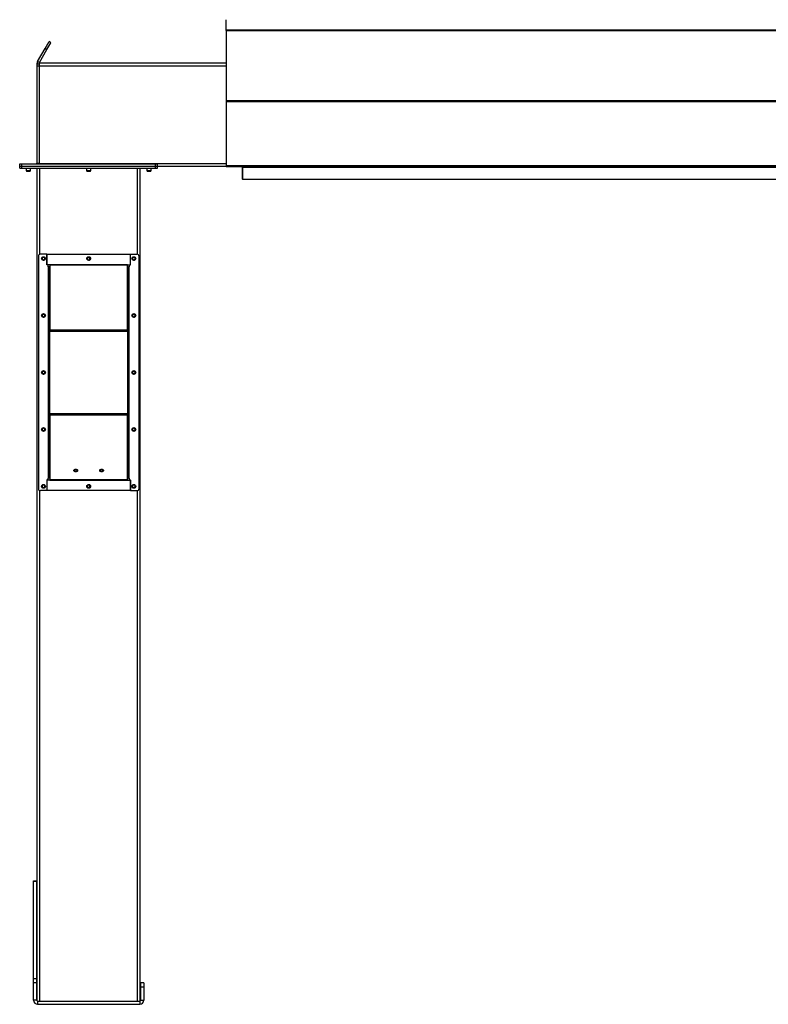
# Model space of a CAD drawing. Units: inches. Extents: x 3 to 813, y 3 to 526.
# Drawn here: x 486 to 573, y 197 to 311 of the extents above; entities that cross this region are included whole.
import ezdxf

# ---------------------------------------------------------------- set-up
doc = ezdxf.new("R2010")
doc.units = ezdxf.units.IN
doc.header["$LTSCALE"] = 24
doc.header["$MEASUREMENT"] = 0

msp = doc.modelspace()

# ---------------------------------------------------------------- linework, layer by layer
at = {"color": 7, "linetype": 'Continuous', "lineweight": 25}
for p, q in [((510.208924, 309.9619932), (510.208924, 311.1923735)), ((636.208924, 309.9619932), (510.208924, 309.9619932)), ((510.208924, 309.9341259), (510.208924, 309.9619932)), ((636.208924, 309.9341259), (510.208924, 309.9341259)), ((510.208924, 309.9341259), (510.208924, 309.9334714)), ((510.208924, 309.9334714), (636.208924, 309.9334714)), ((510.208924, 309.9334714), (510.208924, 301.8109793)), ((489.1544302, 307.8365065), (489.6174176, 308.6384243)), ((489.3709366, 307.7115065), (489.833924, 308.5134243)), ((489.833924, 308.5134243), (489.6174176, 308.6384243)), ((488.2926581, 306.3438735), (489.1544302, 307.8365065)), ((488.5091645, 306.2188735), (489.3709366, 307.7115065)), ((489.1544302, 307.8365065), (489.3709366, 307.7115065)), ((488.458924, 306.0313735), (488.208924, 306.0313735)), ((488.208924, 306.0313735), (488.208924, 305.7813735)), ((488.5091645, 306.2188735), (488.2926581, 306.3438735)), ((488.458924, 306.1563735), (488.458924, 305.8438735)), ((488.458924, 306.1563735), (510.208924, 306.1563735)), ((488.458924, 305.8438735), (488.458924, 294.4688735)), ((488.208924, 305.7813735), (488.208924, 294.4963735)), ((488.458924, 305.7813735), (488.208924, 305.7813735)), ((510.208924, 301.8109793), (636.208924, 301.8109793)), ((510.208924, 301.8109793), (510.208924, 301.688919)), ((510.208924, 301.688919), (636.208924, 301.688919)), ((510.208924, 301.688919), (510.208924, 294.2237651)), ((486.208924, 294.1563735), (486.208924, 294.4063735)), ((486.208924, 294.4063735), (486.458924, 294.4063735)), ((486.458924, 294.1563735), (486.458924, 294.4063735)), ((486.458924, 294.4063735), (501.988924, 294.4063735)), ((488.208924, 294.4963735), (488.458924, 294.4963735)), ((488.458924, 294.4688735), (488.458924, 294.4063735)), ((501.988924, 294.1563735), (501.988924, 294.4063735)), ((501.988924, 294.4063735), (502.238924, 294.4063735)), ((502.238924, 294.1563735), (502.238924, 294.4063735)), ((486.208924, 294.1563735), (486.458924, 294.1563735)), ((486.208924, 293.9063735), (486.208924, 294.1563735)), ((486.208924, 293.9063735), (486.458924, 293.9063735)), ((486.458924, 294.1563735), (501.988924, 294.1563735)), ((486.458924, 293.9063735), (486.458924, 294.1563735)), ((486.458924, 293.9063735), (501.988924, 293.9063735)), ((486.943924, 293.9063735), (486.943924, 293.6396547)), ((486.943924, 293.6396547), (487.0022052, 293.5813735)), ((486.943924, 293.6396547), (487.473924, 293.6396547)), ((487.0022052, 293.5813735), (487.4156427, 293.5813735)), ((487.4156427, 293.5813735), (487.473924, 293.6396547)), ((487.473924, 293.6396547), (487.473924, 293.9063735)), ((488.223924, 197.0542914), (488.223924, 293.9063735)), ((493.958924, 293.9063735), (493.958924, 293.6396547)), ((493.958924, 293.6396547), (494.0172052, 293.5813735)), ((493.958924, 293.6396547), (494.488924, 293.6396547)), ((494.0172052, 293.5813735), (494.4306427, 293.5813735)), ((494.4306427, 293.5813735), (494.488924, 293.6396547)), ((494.488924, 293.6396547), (494.488924, 293.9063735)), ((500.223924, 197.0542914), (500.223924, 293.9063735)), ((500.973924, 293.9063735), (500.973924, 293.6396547)), ((500.973924, 293.6396547), (501.0322052, 293.5813735)), ((500.973924, 293.6396547), (501.503924, 293.6396547)), ((501.0322052, 293.5813735), (501.4456427, 293.5813735)), ((501.4456427, 293.5813735), (501.503924, 293.6396547)), ((501.503924, 293.6396547), (501.503924, 293.9063735)), ((501.988924, 294.1563735), (502.238924, 294.1563735)), ((501.988924, 293.9063735), (501.988924, 294.1563735)), ((501.988924, 293.9063735), (502.238924, 293.9063735)), ((502.238924, 294.1563735), (510.208924, 294.1563735)), ((502.238924, 293.9063735), (502.238924, 294.1563735)), ((510.208924, 294.2237651), (636.208924, 294.2237651)), ((510.208924, 294.2237651), (510.208924, 294.1337651)), ((510.208924, 294.1337651), (510.2101972, 294.1337651)), ((510.2719427, 294.0977651), (636.1459053, 294.0977651)), ((512.073924, 294.0663735), (512.073924, 292.6563735)), ((512.083924, 294.0977651), (512.083924, 294.0437651)), ((512.083924, 294.0437651), (634.333924, 294.0437651)), ((512.083924, 294.0437651), (512.083924, 292.6337651)), ((512.083924, 292.6563735), (512.073924, 292.6563735)), ((512.083924, 292.6337651), (634.333924, 292.6337651)), ((488.373924, 283.657034), (488.373924, 256.657034)), ((489.373924, 283.907034), (488.623924, 283.907034)), ((489.373924, 283.907034), (489.373924, 282.657034)), ((489.373924, 282.6870715), (489.373924, 283.907034)), ((489.373924, 283.907034), (499.073924, 283.907034)), ((499.073924, 282.657034), (499.073924, 283.907034)), ((499.073924, 283.907034), (499.823924, 283.907034)), ((499.073924, 282.6870715), (499.073924, 283.907034)), ((500.073924, 256.657034), (500.073924, 283.657034)), ((489.723924, 282.6870715), (489.373924, 282.6870715)), ((489.498924, 282.657034), (489.373924, 282.657034)), ((489.498924, 282.4588735), (489.498924, 282.657034)), ((489.498924, 282.4588735), (489.498924, 257.8551946)), ((489.588924, 282.3688735), (489.723924, 282.3688735)), ((489.588924, 282.3688735), (489.588924, 274.9924756)), ((498.723924, 282.6870715), (489.723924, 282.6870715)), ((489.723924, 282.6870715), (489.723924, 282.6234319)), ((489.723924, 282.6234319), (489.723924, 275.087935)), ((498.723924, 282.6234319), (489.723924, 282.6234319)), ((498.723924, 282.6234319), (498.723924, 282.6870715)), ((498.723924, 282.6870715), (499.073924, 282.6870715)), ((498.723924, 275.087935), (498.723924, 282.6234319)), ((498.858924, 282.3688735), (498.723924, 282.3688735)), ((498.858924, 274.9924756), (498.858924, 282.3688735)), ((498.948924, 282.657034), (498.948924, 282.4588735)), ((498.948924, 282.657034), (499.073924, 282.657034)), ((498.948924, 257.8551946), (498.948924, 282.4588735)), ((489.723924, 274.9924756), (489.588924, 274.9924756)), ((489.588924, 274.9924756), (489.588924, 274.928836)), ((489.723924, 274.928836), (489.588924, 274.928836)), ((489.588924, 274.928836), (489.588924, 265.3852321)), ((489.723924, 274.928836), (489.723924, 275.087935)), ((498.723924, 275.087935), (489.723924, 275.087935)), ((498.723924, 274.928836), (489.723924, 274.928836)), ((489.723924, 265.3852321), (489.723924, 274.928836)), ((498.723924, 275.087935), (498.723924, 274.928836)), ((498.723924, 274.9924756), (498.858924, 274.9924756)), ((498.723924, 274.928836), (498.858924, 274.928836)), ((498.723924, 274.928836), (498.723924, 265.3852321)), ((498.858924, 274.928836), (498.858924, 274.9924756)), ((498.858924, 265.3852321), (498.858924, 274.928836)), ((489.723924, 265.3852321), (489.588924, 265.3852321)), ((489.588924, 265.3852321), (489.588924, 265.3215925)), ((489.723924, 265.3215925), (489.588924, 265.3215925)), ((489.588924, 265.3215925), (489.588924, 257.9451946)), ((489.723924, 265.226133), (489.723924, 265.3852321)), ((489.723924, 265.3852321), (498.723924, 265.3852321)), ((489.723924, 265.226133), (498.723924, 265.226133)), ((489.723924, 265.226133), (489.723924, 257.6906361)), ((498.723924, 265.3852321), (498.858924, 265.3852321)), ((498.723924, 265.3852321), (498.723924, 265.226133)), ((498.723924, 265.3215925), (498.858924, 265.3215925)), ((498.723924, 257.6906361), (498.723924, 265.226133)), ((498.858924, 265.3215925), (498.858924, 265.3852321)), ((498.858924, 257.9451946), (498.858924, 265.3215925)), ((489.498924, 257.657034), (489.498924, 257.8551946)), ((489.588924, 257.9451946), (489.723924, 257.9451946)), ((498.858924, 257.9451946), (498.723924, 257.9451946)), ((498.948924, 257.8551946), (498.948924, 257.657034)), ((489.498924, 257.657034), (489.373924, 257.657034)), ((489.373924, 257.657034), (489.373924, 256.407034)), ((489.373924, 257.6269965), (489.373924, 256.407034)), ((489.723924, 257.6269965), (489.373924, 257.6269965)), ((489.723924, 257.6906361), (498.723924, 257.6906361)), ((489.723924, 257.6906361), (489.723924, 257.6269965)), ((489.723924, 257.6269965), (498.723924, 257.6269965)), ((498.723924, 257.6269965), (498.723924, 257.6906361)), ((498.723924, 257.6269965), (499.073924, 257.6269965)), ((498.948924, 257.657034), (499.073924, 257.657034)), ((499.073924, 256.407034), (499.073924, 257.657034)), ((499.073924, 257.6269965), (499.073924, 256.407034)), ((489.373924, 256.407034), (488.623924, 256.407034)), ((499.073924, 256.407034), (489.373924, 256.407034)), ((499.073924, 256.407034), (499.823924, 256.407034)), ((487.818924, 211.0313735), (488.193924, 211.0313735)), ((487.818924, 210.9972275), (487.818924, 211.0313735)), ((487.818924, 210.9972275), (488.193924, 210.9972275)), ((487.818924, 199.6554939), (487.818924, 210.9972275)), ((488.193924, 210.9972275), (488.193924, 211.0313735)), ((488.193924, 199.6554939), (488.193924, 210.9972275)), ((487.818924, 199.1896399), (487.818924, 199.6554939)), ((487.818924, 199.6554939), (488.193924, 199.6554939)), ((488.193924, 199.1896399), (488.193924, 199.6554939)), ((487.818924, 197.1213735), (487.818924, 199.1896399)), ((487.818924, 199.1896399), (488.193924, 199.1896399)), ((488.193924, 197.1213735), (488.193924, 199.1896399)), ((500.628924, 199.1563735), (500.253924, 199.1563735)), ((500.253924, 199.1563735), (500.253924, 198.6563735)), ((500.628924, 198.6563735), (500.253924, 198.6563735)), ((500.253924, 198.6563735), (500.253924, 197.1213735)), ((500.628924, 199.1563735), (500.628924, 198.6563735)), ((500.628924, 198.6563735), (500.628924, 197.1213735)), ((488.193924, 197.1213735), (487.818924, 197.1213735)), ((488.283924, 197.0313735), (488.283924, 196.6563735)), ((488.283924, 197.0313735), (500.163924, 197.0313735)), ((500.163924, 197.0313735), (500.163924, 196.6563735)), ((500.253924, 197.1213735), (500.628924, 197.1213735)), ((488.283924, 196.6563735), (500.163924, 196.6563735))]:
    msp.add_line(p, q, dxfattribs=at)
at = {"color": 8, "linetype": 'Continuous', "lineweight": 25}
for p, q in [((488.458924, 305.8438735), (510.208924, 305.8438735)), ((488.458924, 294.4688735), (510.208924, 294.4688735)), ((488.536424, 283.8912214), (488.536424, 293.9063735)), ((499.911424, 283.8912214), (499.911424, 293.9063735)), ((512.073924, 294.0663735), (512.083924, 294.0663735)), ((488.536424, 197.0313735), (488.536424, 256.4228466)), ((499.911424, 197.0313735), (499.911424, 256.4228466))]:
    msp.add_line(p, q, dxfattribs=at)
at = {"color": 7, "linetype": 'Continuous', "lineweight": 25, "flags": 128}
for points in [[(488.4467959, 294.4063735), (488.452391, 294.4300428), (488.458924, 294.4963735)], [(512.073924, 294.0663735), (512.0721947, 294.0839316), (512.0682719, 294.0977651)], [(492.723924, 258.5966167), (492.6673073, 258.6018873), (492.614549, 258.6173398), (492.5692444, 258.6419213), (492.5344809, 258.6739565), (492.5126277, 258.7112623), (492.505174, 258.7512963), (492.5126277, 258.7913303), (492.5344809, 258.8286361), (492.5692444, 258.8606713), (492.614549, 258.8852528), (492.6673073, 258.9007053), (492.723924, 258.9059759), (492.7805406, 258.9007053), (492.833299, 258.8852528), (492.8786036, 258.8606713), (492.913367, 258.8286361), (492.9352203, 258.7913303), (492.942674, 258.7512963), (492.9352203, 258.7112623), (492.913367, 258.6739565), (492.8786036, 258.6419213), (492.833299, 258.6173398), (492.7805406, 258.6018873), (492.723924, 258.5966167)], [(495.723924, 258.5966167), (495.6673073, 258.6018873), (495.614549, 258.6173398), (495.5692444, 258.6419213), (495.5344809, 258.6739565), (495.5126277, 258.7112623), (495.505174, 258.7512963), (495.5126277, 258.7913303), (495.5344809, 258.8286361), (495.5692444, 258.8606713), (495.614549, 258.8852528), (495.6673073, 258.9007053), (495.723924, 258.9059759), (495.7805406, 258.9007053), (495.833299, 258.8852528), (495.8786036, 258.8606713), (495.913367, 258.8286361), (495.9352203, 258.7913303), (495.942674, 258.7512963), (495.9352203, 258.7112623), (495.913367, 258.6739565), (495.8786036, 258.6419213), (495.833299, 258.6173398), (495.7805406, 258.6018873), (495.723924, 258.5966167)]]:
    msp.add_lwpolyline(points, dxfattribs=at)
at = {"color": 7, "linetype": 'Continuous', "lineweight": 25}
for centre in [(488.973924, 283.407034), (494.223924, 283.4063735), (499.473924, 283.407034), (488.973924, 276.782034), (499.473924, 276.782034), (488.973924, 270.157034), (499.473924, 270.157034), (488.973924, 263.532034), (499.473924, 263.532034), (488.973924, 256.907034), (494.223924, 256.9076946), (499.473924, 256.907034)]:
    msp.add_circle(centre, 0.21875, dxfattribs=at)
for centre, radius, start, end in [((488.118924, 294.4963735), 0.09, 270, 0), ((488.623924, 283.657034), 0.25, 90, 180), ((488.9722783, 283.4065342), 0.1477119, 292.558518945, 238.681466181), ((488.973924, 283.4063735), 0.1484375, 238.106533937, 293.080993791), ((494.2222783, 283.4065342), 0.1477119, 292.558518945, 238.681466181), ((494.223924, 283.4063735), 0.1484375, 238.106533937, 293.080993791), ((499.4722783, 283.4065342), 0.1477119, 292.558518945, 238.681466181), ((499.473924, 283.4063735), 0.1484375, 238.106533937, 293.080993791), ((499.823924, 283.657034), 0.25, 0, 90), ((488.9722783, 276.7815342), 0.1477119, 292.558518945, 238.681466181), ((488.973924, 276.7813735), 0.1484375, 238.106533937, 293.080993791), ((499.4722783, 276.7815342), 0.1477119, 292.558518945, 238.681466181), ((499.473924, 276.7813735), 0.1484375, 238.106533937, 293.080993791), ((488.9722783, 270.1565342), 0.1477119, 292.558518945, 238.681466181), ((488.973924, 270.1563735), 0.1484375, 238.106533937, 293.080993791), ((499.4722783, 270.1565342), 0.1477119, 292.558518945, 238.681466181), ((499.473924, 270.1563735), 0.1484375, 238.106533937, 293.080993791), ((488.9722783, 263.5315342), 0.1477119, 292.558518945, 238.681466181), ((499.4722783, 263.5315342), 0.1477119, 292.558518945, 238.681466181), ((488.973924, 263.5313735), 0.1484375, 238.106533937, 293.080993791), ((499.473924, 263.5313735), 0.1484375, 238.106533937, 293.080993791), ((492.7052092, 258.9115501), 0.2202704, 210.720137292, 274.873875199), ((492.723924, 259.0635353), 0.3324602, 231.652535342, 308.347464658), ((492.7399557, 258.9167699), 0.2252651, 265.918900363, 328.487087146), ((495.7052092, 258.9115501), 0.2202704, 210.720137291, 274.873875199), ((495.723924, 259.0635353), 0.3324602, 231.652535342, 308.347464658), ((495.7399557, 258.9167699), 0.2252651, 265.918900363, 328.487087147), ((488.623924, 256.657034), 0.25, 180, 270), ((488.9722783, 256.9065342), 0.1477119, 292.558518945, 238.681466181), ((488.973924, 256.9063735), 0.1484375, 238.106533937, 293.080993791), ((494.2222783, 256.9065342), 0.1477119, 292.558518945, 238.681466181), ((494.223924, 256.9063735), 0.1484375, 238.106533937, 293.080993791), ((499.4722783, 256.9065342), 0.1477119, 292.558518945, 238.681466181), ((499.473924, 256.9063735), 0.1484375, 238.106533937, 293.080993791), ((499.823924, 256.657034), 0.25, 270, 0), ((488.283924, 197.1213735), 0.465, 180, 270), ((488.283924, 197.1213735), 0.09, 180, 270), ((500.163924, 197.1213735), 0.465, 270, 0), ((500.163924, 197.1213735), 0.09, 270, 0)]:
    msp.add_arc(centre, radius, start, end, dxfattribs=at)
msp.add_ellipse((510.2719427, 294.2237651), major_axis=(0, 0.126), ratio=0.7002075382, start_param=2.3663992803, end_param=3.1415926536, dxfattribs=at)
for points, knots in [([(488.2926581, 306.3438735), (488.2767393, 306.3127837), (488.2441828, 306.2492), (488.2149544, 306.1430977), (488.210955, 306.0690018), (488.208924, 306.0313735)], [0, 0, 0, 0, 0.3201442599, 0.6547470477, 1, 1, 1, 1]), ([(488.5091645, 306.2188735), (488.4986985, 306.200471), (488.4872691, 306.1803747), (488.4813588, 306.1582393), (488.4808606, 306.1563735)], [0, 0, 0, 0, 0.9157078555, 1, 1, 1, 1]), ([(489.0322084, 283.2281624), (489.0142724, 283.2245802), (488.975545, 283.2168454), (488.9152577, 283.2288523), (488.8606105, 283.2602838), (488.8200146, 283.3077525), (488.7981527, 283.3654847), (488.7966541, 283.4264876), (488.8156766, 283.4836609), (488.8522844, 283.530749), (488.9018522, 283.5622975), (488.9585268, 283.5751697), (489.0153629, 283.5685913), (489.0660406, 283.5433766), (489.1049747, 283.5033733), (489.1276858, 283.4531662), (489.1323648, 283.3989299), (489.1186398, 283.3470785), (489.0886421, 283.3035282), (489.0565414, 283.2798046), (489.036379, 283.271561), (489.0321162, 283.2698182)], [0, 0, 0, 0, 0.0525612092, 0.1134900891, 0.1728858881, 0.2321889573, 0.2904828645, 0.3481694985, 0.4053598352, 0.4614390938, 0.5175189385, 0.5719961672, 0.6264999828, 0.6798202359, 0.7327047847, 0.784918117, 0.8361924623, 0.8872947601, 0.9369664422, 0.9866734111, 1, 1, 1, 1]), ([(488.8954983, 283.2803453), (488.9095427, 283.2703739), (488.9376277, 283.2504337), (488.9900019, 283.2407404), (489.0441776, 283.2466222), (489.0957087, 283.2709823), (489.1262647, 283.3004673), (489.1392171, 283.3188301), (489.1411511, 283.3215719)], [0, 0, 0, 0, 0.1830806825, 0.366112328, 0.5549178687, 0.7597139458, 0.9641228064, 1, 1, 1, 1]), ([(488.9678068, 283.2226842), (488.9782004, 283.2212477), (489.0000458, 283.2182285), (489.0211468, 283.2247459), (489.0322084, 283.2281624)], [0, 0, 0, 0, 0.4757796668, 1, 1, 1, 1]), ([(488.9961463, 283.2207189), (489.0097286, 283.2230177), (489.0385562, 283.227897), (489.0783752, 283.2485902), (489.1134192, 283.2783149), (489.1324179, 283.3047547), (489.1402887, 283.319911), (489.1411513, 283.3215722)], [0, 0, 0, 0, 0.223910094, 0.4752382081, 0.721070067, 0.9694287208, 1, 1, 1, 1]), ([(489.1411515, 283.3215725), (489.141568, 283.3221811), (489.1421732, 283.3230654), (489.1428827, 283.3239998), (489.1432191, 283.3243869), (489.1433999, 283.3245712), (489.1435377, 283.3246885), (489.1436467, 283.3247505), (489.1437137, 283.3247687), (489.1437649, 283.32476), (489.1438028, 283.324729), (489.1438335, 283.324662), (489.1438527, 283.3244685), (489.143708, 283.3236327), (489.1425087, 283.3203345), (489.13644, 283.3075219), (489.117678, 283.2796599), (489.0818628, 283.2469615), (489.0476591, 283.234012), (489.0322084, 283.2281624)], [0, 0, 0, 0, 0.0142452966, 0.0206974147, 0.0228544769, 0.024383943, 0.0258882033, 0.0265650712, 0.0271327658, 0.0275248294, 0.0279181593, 0.0284109718, 0.0292740952, 0.032058503, 0.045032873, 0.0965846409, 0.3034156264, 0.6853346133, 1, 1, 1, 1]), ([(494.2822084, 283.2281624), (494.2642724, 283.2245802), (494.225545, 283.2168454), (494.1652577, 283.2288523), (494.1106105, 283.2602838), (494.0700146, 283.3077525), (494.0481527, 283.3654847), (494.0466541, 283.4264876), (494.0656766, 283.4836609), (494.1022844, 283.530749), (494.1518522, 283.5622975), (494.2085268, 283.5751697), (494.2653629, 283.5685913), (494.3160406, 283.5433766), (494.3549747, 283.5033733), (494.3776858, 283.4531662), (494.3823648, 283.3989299), (494.3686398, 283.3470785), (494.3386421, 283.3035282), (494.3065414, 283.2798046), (494.286379, 283.271561), (494.2821162, 283.2698182)], [0, 0, 0, 0, 0.0525612092, 0.1134900891, 0.1728858881, 0.2321889573, 0.2904828645, 0.3481694985, 0.4053598352, 0.4614390938, 0.5175189385, 0.5719961672, 0.6264999828, 0.6798202359, 0.7327047847, 0.784918117, 0.8361924623, 0.8872947601, 0.9369664422, 0.9866734111, 1, 1, 1, 1]), ([(494.1454983, 283.2803453), (494.1595427, 283.2703739), (494.1876277, 283.2504337), (494.2400019, 283.2407404), (494.2941776, 283.2466222), (494.3457087, 283.2709823), (494.3762647, 283.3004673), (494.3892171, 283.3188301), (494.3911511, 283.3215719)], [0, 0, 0, 0, 0.1830806825, 0.366112328, 0.5549178687, 0.7597139458, 0.9641228064, 1, 1, 1, 1]), ([(494.2178068, 283.2226842), (494.2282004, 283.2212477), (494.2500458, 283.2182285), (494.2711468, 283.2247459), (494.2822084, 283.2281624)], [0, 0, 0, 0, 0.4757796668, 1, 1, 1, 1]), ([(494.2461463, 283.2207189), (494.2597286, 283.2230177), (494.2885562, 283.227897), (494.3283752, 283.2485902), (494.3634192, 283.2783149), (494.3824179, 283.3047547), (494.3902887, 283.319911), (494.3911513, 283.3215722)], [0, 0, 0, 0, 0.223910094, 0.4752382081, 0.721070067, 0.9694287208, 1, 1, 1, 1]), ([(494.3911515, 283.3215725), (494.391568, 283.3221811), (494.3921732, 283.3230654), (494.3928827, 283.3239998), (494.3932191, 283.3243869), (494.3933999, 283.3245712), (494.3935377, 283.3246885), (494.3936467, 283.3247505), (494.3937137, 283.3247687), (494.3937649, 283.32476), (494.3938028, 283.324729), (494.3938335, 283.324662), (494.3938527, 283.3244685), (494.393708, 283.3236327), (494.3925087, 283.3203345), (494.38644, 283.3075219), (494.367678, 283.2796599), (494.3318628, 283.2469615), (494.2976591, 283.234012), (494.2822084, 283.2281624)], [0, 0, 0, 0, 0.0142452966, 0.0206974147, 0.0228544769, 0.024383943, 0.0258882033, 0.0265650712, 0.0271327658, 0.0275248294, 0.0279181593, 0.0284109718, 0.0292740952, 0.032058503, 0.045032873, 0.0965846409, 0.3034156264, 0.6853346133, 1, 1, 1, 1]), ([(499.5322084, 283.2281624), (499.5142724, 283.2245802), (499.475545, 283.2168454), (499.4152577, 283.2288523), (499.3606105, 283.2602838), (499.3200146, 283.3077525), (499.2981527, 283.3654847), (499.2966541, 283.4264876), (499.3156766, 283.4836609), (499.3522844, 283.530749), (499.4018522, 283.5622975), (499.4585268, 283.5751697), (499.5153629, 283.5685913), (499.5660406, 283.5433766), (499.6049747, 283.5033733), (499.6276858, 283.4531662), (499.6323648, 283.3989299), (499.6186398, 283.3470785), (499.5886421, 283.3035282), (499.5565414, 283.2798046), (499.536379, 283.271561), (499.5321162, 283.2698182)], [0, 0, 0, 0, 0.0525612092, 0.1134900891, 0.1728858881, 0.2321889573, 0.2904828645, 0.3481694985, 0.4053598352, 0.4614390938, 0.5175189385, 0.5719961672, 0.6264999828, 0.6798202359, 0.7327047847, 0.784918117, 0.8361924623, 0.8872947601, 0.9369664422, 0.9866734111, 1, 1, 1, 1]), ([(499.3954983, 283.2803453), (499.4095427, 283.2703739), (499.4376277, 283.2504337), (499.4900019, 283.2407404), (499.5441776, 283.2466222), (499.5957087, 283.2709823), (499.6262647, 283.3004673), (499.6392171, 283.3188301), (499.6411511, 283.3215719)], [0, 0, 0, 0, 0.1830806825, 0.366112328, 0.5549178687, 0.7597139458, 0.9641228064, 1, 1, 1, 1]), ([(499.4678068, 283.2226842), (499.4782004, 283.2212477), (499.5000458, 283.2182285), (499.5211468, 283.2247459), (499.5322084, 283.2281624)], [0, 0, 0, 0, 0.4757796668, 1, 1, 1, 1]), ([(499.4961463, 283.2207189), (499.5097286, 283.2230177), (499.5385562, 283.227897), (499.5783752, 283.2485902), (499.6134192, 283.2783149), (499.6324179, 283.3047547), (499.6402887, 283.319911), (499.6411513, 283.3215722)], [0, 0, 0, 0, 0.223910094, 0.4752382081, 0.721070067, 0.9694287208, 1, 1, 1, 1]), ([(499.6411515, 283.3215725), (499.641568, 283.3221811), (499.6421732, 283.3230654), (499.6428827, 283.3239998), (499.6432191, 283.3243869), (499.6433999, 283.3245712), (499.6435377, 283.3246885), (499.6436467, 283.3247505), (499.6437137, 283.3247687), (499.6437649, 283.32476), (499.6438028, 283.324729), (499.6438335, 283.324662), (499.6438527, 283.3244685), (499.643708, 283.3236327), (499.6425087, 283.3203345), (499.63644, 283.3075219), (499.617678, 283.2796599), (499.5818628, 283.2469615), (499.5476591, 283.234012), (499.5322084, 283.2281624)], [0, 0, 0, 0, 0.0142452966, 0.0206974147, 0.0228544769, 0.024383943, 0.0258882033, 0.0265650712, 0.0271327658, 0.0275248294, 0.0279181593, 0.0284109718, 0.0292740952, 0.032058503, 0.045032873, 0.0965846409, 0.3034156264, 0.6853346133, 1, 1, 1, 1]), ([(489.723924, 282.3688735), (489.7219797, 282.3745495), (489.7177612, 282.3868645), (489.6820151, 282.4058605), (489.6242907, 282.4258025), (489.5592601, 282.4435071), (489.5160788, 282.4545045), (489.498924, 282.4588735)], [0, 0, 0, 0, 0.1893887574, 0.4109104714, 0.6324449673, 0.8539792844, 1, 1, 1, 1]), ([(489.588924, 282.3688735), (489.5872944, 282.3771108), (489.5841499, 282.3930054), (489.5610132, 282.4165235), (489.531265, 282.4383093), (489.5090907, 282.4524089), (489.498924, 282.4588735)], [0, 0, 0, 0, 0.2742813621, 0.5292497227, 0.7841650772, 1, 1, 1, 1]), ([(498.948924, 282.4588735), (498.9266379, 282.4531975), (498.8782847, 282.4408824), (498.8107248, 282.4218864), (498.7567781, 282.4019444), (498.7280287, 282.3842399), (498.725091, 282.3732425), (498.723924, 282.3688735)], [0, 0, 0, 0, 0.1893887574, 0.4109104714, 0.6324449673, 0.8539792844, 1, 1, 1, 1]), ([(498.948924, 282.4588735), (498.9359741, 282.4506361), (498.9109861, 282.4347415), (498.8807647, 282.4112234), (498.8621417, 282.3894377), (498.8599355, 282.375338), (498.858924, 282.3688735)], [0, 0, 0, 0, 0.2742813621, 0.5292497227, 0.7841650772, 1, 1, 1, 1]), ([(489.0322084, 276.6031624), (489.0142724, 276.5995802), (488.975545, 276.5918454), (488.9152577, 276.6038523), (488.8606105, 276.6352838), (488.8200146, 276.6827525), (488.7981527, 276.7404847), (488.7966541, 276.8014876), (488.8156766, 276.8586609), (488.8522844, 276.905749), (488.9018522, 276.9372975), (488.9585268, 276.9501697), (489.0153629, 276.9435913), (489.0660406, 276.9183766), (489.1049747, 276.8783733), (489.1276858, 276.8281662), (489.1323648, 276.7739299), (489.1186398, 276.7220785), (489.0886421, 276.6785282), (489.0565414, 276.6548046), (489.036379, 276.646561), (489.0321162, 276.6448182)], [0, 0, 0, 0, 0.0525612092, 0.1134900891, 0.1728858881, 0.2321889573, 0.2904828645, 0.3481694985, 0.4053598352, 0.4614390938, 0.5175189385, 0.5719961672, 0.6264999828, 0.6798202359, 0.7327047847, 0.784918117, 0.8361924623, 0.8872947601, 0.9369664422, 0.9866734111, 1, 1, 1, 1]), ([(488.8954983, 276.6553453), (488.9095427, 276.6453739), (488.9376277, 276.6254337), (488.9900019, 276.6157404), (489.0441776, 276.6216222), (489.0957087, 276.6459823), (489.1262647, 276.6754673), (489.1392171, 276.6938301), (489.1411511, 276.6965719)], [0, 0, 0, 0, 0.1830806825, 0.366112328, 0.5549178687, 0.7597139458, 0.9641228064, 1, 1, 1, 1]), ([(488.9678068, 276.5976842), (488.9782004, 276.5962477), (489.0000458, 276.5932285), (489.0211468, 276.5997459), (489.0322084, 276.6031624)], [0, 0, 0, 0, 0.4757796668, 1, 1, 1, 1]), ([(488.9961463, 276.5957189), (489.0097286, 276.5980177), (489.0385562, 276.602897), (489.0783752, 276.6235902), (489.1134192, 276.6533149), (489.1324179, 276.6797547), (489.1402887, 276.694911), (489.1411513, 276.6965722)], [0, 0, 0, 0, 0.223910094, 0.4752382081, 0.721070067, 0.9694287208, 1, 1, 1, 1]), ([(489.1411515, 276.6965725), (489.141568, 276.6971811), (489.1421732, 276.6980654), (489.1428827, 276.6989998), (489.1432191, 276.6993869), (489.1433999, 276.6995712), (489.1435377, 276.6996885), (489.1436467, 276.6997505), (489.1437137, 276.6997687), (489.1437649, 276.69976), (489.1438028, 276.699729), (489.1438335, 276.699662), (489.1438527, 276.6994685), (489.143708, 276.6986327), (489.1425087, 276.6953345), (489.13644, 276.6825219), (489.117678, 276.6546599), (489.0818628, 276.6219615), (489.0476591, 276.609012), (489.0322084, 276.6031624)], [0, 0, 0, 0, 0.0142452966, 0.0206974147, 0.0228544769, 0.024383943, 0.0258882033, 0.0265650712, 0.0271327658, 0.0275248294, 0.0279181593, 0.0284109718, 0.0292740952, 0.032058503, 0.045032873, 0.0965846409, 0.3034156264, 0.6853346133, 1, 1, 1, 1]), ([(499.5322084, 276.6031624), (499.5142724, 276.5995802), (499.475545, 276.5918454), (499.4152577, 276.6038523), (499.3606105, 276.6352838), (499.3200146, 276.6827525), (499.2981527, 276.7404847), (499.2966541, 276.8014876), (499.3156766, 276.8586609), (499.3522844, 276.905749), (499.4018522, 276.9372975), (499.4585268, 276.9501697), (499.5153629, 276.9435913), (499.5660406, 276.9183766), (499.6049747, 276.8783733), (499.6276858, 276.8281662), (499.6323648, 276.7739299), (499.6186398, 276.7220785), (499.5886421, 276.6785282), (499.5565414, 276.6548046), (499.536379, 276.646561), (499.5321162, 276.6448182)], [0, 0, 0, 0, 0.0525612092, 0.1134900891, 0.1728858881, 0.2321889573, 0.2904828645, 0.3481694985, 0.4053598352, 0.4614390938, 0.5175189385, 0.5719961672, 0.6264999828, 0.6798202359, 0.7327047847, 0.784918117, 0.8361924623, 0.8872947601, 0.9369664422, 0.9866734111, 1, 1, 1, 1]), ([(499.3954983, 276.6553453), (499.4095427, 276.6453739), (499.4376277, 276.6254337), (499.4900019, 276.6157404), (499.5441776, 276.6216222), (499.5957087, 276.6459823), (499.6262647, 276.6754673), (499.6392171, 276.6938301), (499.6411511, 276.6965719)], [0, 0, 0, 0, 0.1830806825, 0.366112328, 0.5549178687, 0.7597139458, 0.9641228064, 1, 1, 1, 1]), ([(499.4678068, 276.5976842), (499.4782004, 276.5962477), (499.5000458, 276.5932285), (499.5211468, 276.5997459), (499.5322084, 276.6031624)], [0, 0, 0, 0, 0.4757796668, 1, 1, 1, 1]), ([(499.4961463, 276.5957189), (499.5097286, 276.5980177), (499.5385562, 276.602897), (499.5783752, 276.6235902), (499.6134192, 276.6533149), (499.6324179, 276.6797547), (499.6402887, 276.694911), (499.6411513, 276.6965722)], [0, 0, 0, 0, 0.223910094, 0.4752382081, 0.721070067, 0.9694287208, 1, 1, 1, 1]), ([(499.6411515, 276.6965725), (499.641568, 276.6971811), (499.6421732, 276.6980654), (499.6428827, 276.6989998), (499.6432191, 276.6993869), (499.6433999, 276.6995712), (499.6435377, 276.6996885), (499.6436467, 276.6997505), (499.6437137, 276.6997687), (499.6437649, 276.69976), (499.6438028, 276.699729), (499.6438335, 276.699662), (499.6438527, 276.6994685), (499.643708, 276.6986327), (499.6425087, 276.6953345), (499.63644, 276.6825219), (499.617678, 276.6546599), (499.5818628, 276.6219615), (499.5476591, 276.609012), (499.5322084, 276.6031624)], [0, 0, 0, 0, 0.0142452966, 0.0206974147, 0.0228544769, 0.024383943, 0.0258882033, 0.0265650712, 0.0271327658, 0.0275248294, 0.0279181593, 0.0284109718, 0.0292740952, 0.032058503, 0.045032873, 0.0965846409, 0.3034156264, 0.6853346133, 1, 1, 1, 1]), ([(489.0322084, 269.9781624), (489.0142724, 269.9745802), (488.975545, 269.9668454), (488.9152577, 269.9788523), (488.8606105, 270.0102838), (488.8200146, 270.0577525), (488.7981527, 270.1154847), (488.7966541, 270.1764876), (488.8156766, 270.2336609), (488.8522844, 270.280749), (488.9018522, 270.3122975), (488.9585268, 270.3251697), (489.0153629, 270.3185913), (489.0660406, 270.2933766), (489.1049747, 270.2533733), (489.1276858, 270.2031662), (489.1323648, 270.1489299), (489.1186398, 270.0970785), (489.0886421, 270.0535282), (489.0565414, 270.0298046), (489.036379, 270.021561), (489.0321162, 270.0198182)], [0, 0, 0, 0, 0.0525612092, 0.1134900891, 0.1728858881, 0.2321889573, 0.2904828645, 0.3481694985, 0.4053598352, 0.4614390938, 0.5175189385, 0.5719961672, 0.6264999828, 0.6798202359, 0.7327047847, 0.784918117, 0.8361924623, 0.8872947601, 0.9369664422, 0.9866734111, 1, 1, 1, 1]), ([(499.5322084, 269.9781624), (499.5142724, 269.9745802), (499.475545, 269.9668454), (499.4152577, 269.9788523), (499.3606105, 270.0102838), (499.3200146, 270.0577525), (499.2981527, 270.1154847), (499.2966541, 270.1764876), (499.3156766, 270.2336609), (499.3522844, 270.280749), (499.4018522, 270.3122975), (499.4585268, 270.3251697), (499.5153629, 270.3185913), (499.5660406, 270.2933766), (499.6049747, 270.2533733), (499.6276858, 270.2031662), (499.6323648, 270.1489299), (499.6186398, 270.0970785), (499.5886421, 270.0535282), (499.5565414, 270.0298046), (499.536379, 270.021561), (499.5321162, 270.0198182)], [0, 0, 0, 0, 0.0525612092, 0.1134900891, 0.1728858881, 0.2321889573, 0.2904828645, 0.3481694985, 0.4053598352, 0.4614390938, 0.5175189385, 0.5719961672, 0.6264999828, 0.6798202359, 0.7327047847, 0.784918117, 0.8361924623, 0.8872947601, 0.9369664422, 0.9866734111, 1, 1, 1, 1]), ([(488.8954983, 270.0303453), (488.9095427, 270.0203739), (488.9376277, 270.0004337), (488.9900019, 269.9907404), (489.0441776, 269.9966222), (489.0957087, 270.0209823), (489.1262647, 270.0504673), (489.1392171, 270.0688301), (489.1411511, 270.0715719)], [0, 0, 0, 0, 0.1830806825, 0.366112328, 0.5549178687, 0.7597139458, 0.9641228064, 1, 1, 1, 1]), ([(488.9678068, 269.9726842), (488.9782004, 269.9712477), (489.0000458, 269.9682285), (489.0211468, 269.9747459), (489.0322084, 269.9781624)], [0, 0, 0, 0, 0.4757796668, 1, 1, 1, 1]), ([(488.9961463, 269.9707189), (489.0097286, 269.9730177), (489.0385562, 269.977897), (489.0783752, 269.9985902), (489.1134192, 270.0283149), (489.1324179, 270.0547547), (489.1402887, 270.069911), (489.1411513, 270.0715722)], [0, 0, 0, 0, 0.223910094, 0.4752382081, 0.721070067, 0.9694287208, 1, 1, 1, 1]), ([(489.1411515, 270.0715725), (489.141568, 270.0721811), (489.1421732, 270.0730654), (489.1428827, 270.0739998), (489.1432191, 270.0743869), (489.1433999, 270.0745712), (489.1435377, 270.0746885), (489.1436467, 270.0747505), (489.1437137, 270.0747687), (489.1437649, 270.07476), (489.1438028, 270.074729), (489.1438335, 270.074662), (489.1438527, 270.0744685), (489.143708, 270.0736327), (489.1425087, 270.0703345), (489.13644, 270.0575219), (489.117678, 270.0296599), (489.0818628, 269.9969615), (489.0476591, 269.984012), (489.0322084, 269.9781624)], [0, 0, 0, 0, 0.0142452966, 0.0206974147, 0.0228544769, 0.024383943, 0.0258882033, 0.0265650712, 0.0271327658, 0.0275248294, 0.0279181593, 0.0284109718, 0.0292740952, 0.032058503, 0.045032873, 0.0965846409, 0.3034156264, 0.6853346133, 1, 1, 1, 1]), ([(499.3954983, 270.0303453), (499.4095427, 270.0203739), (499.4376277, 270.0004337), (499.4900019, 269.9907404), (499.5441776, 269.9966222), (499.5957087, 270.0209823), (499.6262647, 270.0504673), (499.6392171, 270.0688301), (499.6411511, 270.0715719)], [0, 0, 0, 0, 0.1830806825, 0.366112328, 0.5549178687, 0.7597139458, 0.9641228064, 1, 1, 1, 1]), ([(499.4678068, 269.9726842), (499.4782004, 269.9712477), (499.5000458, 269.9682285), (499.5211468, 269.9747459), (499.5322084, 269.9781624)], [0, 0, 0, 0, 0.4757796668, 1, 1, 1, 1]), ([(499.4961463, 269.9707189), (499.5097286, 269.9730177), (499.5385562, 269.977897), (499.5783752, 269.9985902), (499.6134192, 270.0283149), (499.6324179, 270.0547547), (499.6402887, 270.069911), (499.6411513, 270.0715722)], [0, 0, 0, 0, 0.223910094, 0.4752382081, 0.721070067, 0.9694287208, 1, 1, 1, 1]), ([(499.6411515, 270.0715725), (499.641568, 270.0721811), (499.6421732, 270.0730654), (499.6428827, 270.0739998), (499.6432191, 270.0743869), (499.6433999, 270.0745712), (499.6435377, 270.0746885), (499.6436467, 270.0747505), (499.6437137, 270.0747687), (499.6437649, 270.07476), (499.6438028, 270.074729), (499.6438335, 270.074662), (499.6438527, 270.0744685), (499.643708, 270.0736327), (499.6425087, 270.0703345), (499.63644, 270.0575219), (499.617678, 270.0296599), (499.5818628, 269.9969615), (499.5476591, 269.984012), (499.5322084, 269.9781624)], [0, 0, 0, 0, 0.0142452966, 0.0206974147, 0.0228544769, 0.024383943, 0.0258882033, 0.0265650712, 0.0271327658, 0.0275248294, 0.0279181593, 0.0284109718, 0.0292740952, 0.032058503, 0.045032873, 0.0965846409, 0.3034156264, 0.6853346133, 1, 1, 1, 1]), ([(489.0322084, 263.3531624), (489.0142724, 263.3495802), (488.975545, 263.3418454), (488.9152577, 263.3538523), (488.8606105, 263.3852838), (488.8200146, 263.4327525), (488.7981527, 263.4904847), (488.7966541, 263.5514876), (488.8156766, 263.6086609), (488.8522844, 263.655749), (488.9018522, 263.6872975), (488.9585268, 263.7001697), (489.0153629, 263.6935913), (489.0660406, 263.6683766), (489.1049747, 263.6283733), (489.1276858, 263.5781662), (489.1323648, 263.5239299), (489.1186398, 263.4720785), (489.0886421, 263.4285282), (489.0565414, 263.4048046), (489.036379, 263.396561), (489.0321162, 263.3948182)], [0, 0, 0, 0, 0.0525612092, 0.1134900891, 0.1728858881, 0.2321889573, 0.2904828645, 0.3481694985, 0.4053598352, 0.4614390938, 0.5175189385, 0.5719961672, 0.6264999828, 0.6798202359, 0.7327047847, 0.784918117, 0.8361924623, 0.8872947601, 0.9369664422, 0.9866734111, 1, 1, 1, 1]), ([(488.8954983, 263.4053453), (488.9095427, 263.3953739), (488.9376277, 263.3754337), (488.9900019, 263.3657404), (489.0441776, 263.3716222), (489.0957087, 263.3959823), (489.1262647, 263.4254673), (489.1392171, 263.4438301), (489.1411511, 263.4465719)], [0, 0, 0, 0, 0.1830806825, 0.366112328, 0.5549178687, 0.7597139458, 0.9641228064, 1, 1, 1, 1]), ([(488.9961463, 263.3457189), (489.0097286, 263.3480177), (489.0385562, 263.352897), (489.0783752, 263.3735902), (489.1134192, 263.4033149), (489.1324179, 263.4297547), (489.1402887, 263.444911), (489.1411513, 263.4465722)], [0, 0, 0, 0, 0.223910094, 0.4752382081, 0.721070067, 0.9694287208, 1, 1, 1, 1]), ([(489.1411515, 263.4465725), (489.141568, 263.4471811), (489.1421732, 263.4480654), (489.1428827, 263.4489998), (489.1432191, 263.4493869), (489.1433999, 263.4495712), (489.1435377, 263.4496885), (489.1436467, 263.4497505), (489.1437137, 263.4497687), (489.1437649, 263.44976), (489.1438028, 263.449729), (489.1438335, 263.449662), (489.1438527, 263.4494685), (489.143708, 263.4486327), (489.1425087, 263.4453345), (489.13644, 263.4325219), (489.117678, 263.4046599), (489.0818628, 263.3719615), (489.0476591, 263.359012), (489.0322084, 263.3531624)], [0, 0, 0, 0, 0.0142452966, 0.0206974147, 0.0228544769, 0.024383943, 0.0258882033, 0.0265650712, 0.0271327658, 0.0275248294, 0.0279181593, 0.0284109718, 0.0292740952, 0.032058503, 0.045032873, 0.0965846409, 0.3034156264, 0.6853346133, 1, 1, 1, 1]), ([(499.5322084, 263.3531624), (499.5142724, 263.3495802), (499.475545, 263.3418454), (499.4152577, 263.3538523), (499.3606105, 263.3852838), (499.3200146, 263.4327525), (499.2981527, 263.4904847), (499.2966541, 263.5514876), (499.3156766, 263.6086609), (499.3522844, 263.655749), (499.4018522, 263.6872975), (499.4585268, 263.7001697), (499.5153629, 263.6935913), (499.5660406, 263.6683766), (499.6049747, 263.6283733), (499.6276858, 263.5781662), (499.6323648, 263.5239299), (499.6186398, 263.4720785), (499.5886421, 263.4285282), (499.5565414, 263.4048046), (499.536379, 263.396561), (499.5321162, 263.3948182)], [0, 0, 0, 0, 0.0525612092, 0.1134900891, 0.1728858881, 0.2321889573, 0.2904828645, 0.3481694985, 0.4053598352, 0.4614390938, 0.5175189385, 0.5719961672, 0.6264999828, 0.6798202359, 0.7327047847, 0.784918117, 0.8361924623, 0.8872947601, 0.9369664422, 0.9866734111, 1, 1, 1, 1]), ([(499.3954983, 263.4053453), (499.4095427, 263.3953739), (499.4376277, 263.3754337), (499.4900019, 263.3657404), (499.5441776, 263.3716222), (499.5957087, 263.3959823), (499.6262647, 263.4254673), (499.6392171, 263.4438301), (499.6411511, 263.4465719)], [0, 0, 0, 0, 0.1830806825, 0.366112328, 0.5549178687, 0.7597139458, 0.9641228064, 1, 1, 1, 1]), ([(499.4961463, 263.3457189), (499.5097286, 263.3480177), (499.5385562, 263.352897), (499.5783752, 263.3735902), (499.6134192, 263.4033149), (499.6324179, 263.4297547), (499.6402887, 263.444911), (499.6411513, 263.4465722)], [0, 0, 0, 0, 0.223910094, 0.4752382081, 0.721070067, 0.9694287208, 1, 1, 1, 1]), ([(499.6411515, 263.4465725), (499.641568, 263.4471811), (499.6421732, 263.4480654), (499.6428827, 263.4489998), (499.6432191, 263.4493869), (499.6433999, 263.4495712), (499.6435377, 263.4496885), (499.6436467, 263.4497505), (499.6437137, 263.4497687), (499.6437649, 263.44976), (499.6438028, 263.449729), (499.6438335, 263.449662), (499.6438527, 263.4494685), (499.643708, 263.4486327), (499.6425087, 263.4453345), (499.63644, 263.4325219), (499.617678, 263.4046599), (499.5818628, 263.3719615), (499.5476591, 263.359012), (499.5322084, 263.3531624)], [0, 0, 0, 0, 0.0142452966, 0.0206974147, 0.0228544769, 0.024383943, 0.0258882033, 0.0265650712, 0.0271327658, 0.0275248294, 0.0279181593, 0.0284109718, 0.0292740952, 0.032058503, 0.045032873, 0.0965846409, 0.3034156264, 0.6853346133, 1, 1, 1, 1]), ([(488.9678068, 263.3476842), (488.9782004, 263.3462477), (489.0000458, 263.3432285), (489.0211468, 263.3497459), (489.0322084, 263.3531624)], [0, 0, 0, 0, 0.4757796668, 1, 1, 1, 1]), ([(499.4678068, 263.3476842), (499.4782004, 263.3462477), (499.5000458, 263.3432285), (499.5211468, 263.3497459), (499.5322084, 263.3531624)], [0, 0, 0, 0, 0.4757796668, 1, 1, 1, 1]), ([(489.498924, 257.8551946), (489.52121, 257.8608706), (489.5695633, 257.8731856), (489.6371232, 257.8921816), (489.6910699, 257.9121236), (489.7198193, 257.9298282), (489.7227569, 257.9408256), (489.723924, 257.9451946)], [0, 0, 0, 0, 0.1893887574, 0.4109104714, 0.6324449673, 0.8539792844, 1, 1, 1, 1]), ([(489.498924, 257.8551946), (489.5118739, 257.8634319), (489.5368619, 257.8793265), (489.5670833, 257.9028446), (489.5857062, 257.9246304), (489.5879124, 257.93873), (489.588924, 257.9451946)], [0, 0, 0, 0, 0.2742813621, 0.5292497227, 0.7841650772, 1, 1, 1, 1]), ([(498.723924, 257.9451946), (498.7258683, 257.9395185), (498.7300868, 257.9272035), (498.7658329, 257.9082075), (498.8235573, 257.8882655), (498.8885879, 257.8705609), (498.9317691, 257.8595636), (498.948924, 257.8551946)], [0, 0, 0, 0, 0.1893887574, 0.4109104714, 0.6324449673, 0.8539792844, 1, 1, 1, 1]), ([(498.858924, 257.9451946), (498.8605536, 257.9369572), (498.863698, 257.9210626), (498.8868347, 257.8975445), (498.916583, 257.8757587), (498.9387573, 257.8616591), (498.948924, 257.8551946)], [0, 0, 0, 0, 0.2742813621, 0.5292497227, 0.7841650772, 1, 1, 1, 1]), ([(489.0322084, 256.7281624), (489.0142724, 256.7245802), (488.975545, 256.7168454), (488.9152577, 256.7288523), (488.8606105, 256.7602838), (488.8200146, 256.8077525), (488.7981527, 256.8654847), (488.7966541, 256.9264876), (488.8156766, 256.9836609), (488.8522844, 257.030749), (488.9018522, 257.0622975), (488.9585268, 257.0751697), (489.0153629, 257.0685913), (489.0660406, 257.0433766), (489.1049747, 257.0033733), (489.1276858, 256.9531662), (489.1323648, 256.8989299), (489.1186398, 256.8470785), (489.0886421, 256.8035282), (489.0565414, 256.7798046), (489.036379, 256.771561), (489.0321162, 256.7698182)], [0, 0, 0, 0, 0.0525612092, 0.1134900891, 0.1728858881, 0.2321889573, 0.2904828645, 0.3481694985, 0.4053598352, 0.4614390938, 0.5175189385, 0.5719961672, 0.6264999828, 0.6798202359, 0.7327047847, 0.784918117, 0.8361924623, 0.8872947601, 0.9369664422, 0.9866734111, 1, 1, 1, 1]), ([(488.8954983, 256.7803453), (488.9095427, 256.7703739), (488.9376277, 256.7504337), (488.9900019, 256.7407404), (489.0441776, 256.7466222), (489.0957087, 256.7709823), (489.1262647, 256.8004673), (489.1392171, 256.8188301), (489.1411511, 256.8215719)], [0, 0, 0, 0, 0.1830806825, 0.366112328, 0.5549178687, 0.7597139458, 0.9641228064, 1, 1, 1, 1]), ([(488.9678068, 256.7226842), (488.9782004, 256.7212477), (489.0000458, 256.7182285), (489.0211468, 256.7247459), (489.0322084, 256.7281624)], [0, 0, 0, 0, 0.4757796668, 1, 1, 1, 1]), ([(488.9961463, 256.7207189), (489.0097286, 256.7230177), (489.0385562, 256.727897), (489.0783752, 256.7485902), (489.1134192, 256.7783149), (489.1324179, 256.8047547), (489.1402887, 256.819911), (489.1411513, 256.8215722)], [0, 0, 0, 0, 0.223910094, 0.4752382081, 0.721070067, 0.9694287208, 1, 1, 1, 1]), ([(489.1411515, 256.8215725), (489.141568, 256.8221811), (489.1421732, 256.8230654), (489.1428827, 256.8239998), (489.1432191, 256.8243869), (489.1433999, 256.8245712), (489.1435377, 256.8246885), (489.1436467, 256.8247505), (489.1437137, 256.8247687), (489.1437649, 256.82476), (489.1438028, 256.824729), (489.1438335, 256.824662), (489.1438527, 256.8244685), (489.143708, 256.8236327), (489.1425087, 256.8203345), (489.13644, 256.8075219), (489.117678, 256.7796599), (489.0818628, 256.7469615), (489.0476591, 256.734012), (489.0322084, 256.7281624)], [0, 0, 0, 0, 0.0142452966, 0.0206974147, 0.0228544769, 0.024383943, 0.0258882033, 0.0265650712, 0.0271327658, 0.0275248294, 0.0279181593, 0.0284109718, 0.0292740952, 0.032058503, 0.045032873, 0.0965846409, 0.3034156264, 0.6853346133, 1, 1, 1, 1]), ([(494.2822084, 256.7281624), (494.2642724, 256.7245802), (494.225545, 256.7168454), (494.1652577, 256.7288523), (494.1106105, 256.7602838), (494.0700146, 256.8077525), (494.0481527, 256.8654847), (494.0466541, 256.9264876), (494.0656766, 256.9836609), (494.1022844, 257.030749), (494.1518522, 257.0622975), (494.2085268, 257.0751697), (494.2653629, 257.0685913), (494.3160406, 257.0433766), (494.3549747, 257.0033733), (494.3776858, 256.9531662), (494.3823648, 256.8989299), (494.3686398, 256.8470785), (494.3386421, 256.8035282), (494.3065414, 256.7798046), (494.286379, 256.771561), (494.2821162, 256.7698182)], [0, 0, 0, 0, 0.0525612092, 0.1134900891, 0.1728858881, 0.2321889573, 0.2904828645, 0.3481694985, 0.4053598352, 0.4614390938, 0.5175189385, 0.5719961672, 0.6264999828, 0.6798202359, 0.7327047847, 0.784918117, 0.8361924623, 0.8872947601, 0.9369664422, 0.9866734111, 1, 1, 1, 1]), ([(494.1454983, 256.7803453), (494.1595427, 256.7703739), (494.1876277, 256.7504337), (494.2400019, 256.7407404), (494.2941776, 256.7466222), (494.3457087, 256.7709823), (494.3762647, 256.8004673), (494.3892171, 256.8188301), (494.3911511, 256.8215719)], [0, 0, 0, 0, 0.1830806825, 0.366112328, 0.5549178687, 0.7597139458, 0.9641228064, 1, 1, 1, 1]), ([(494.2178068, 256.7226842), (494.2282004, 256.7212477), (494.2500458, 256.7182285), (494.2711468, 256.7247459), (494.2822084, 256.7281624)], [0, 0, 0, 0, 0.4757796668, 1, 1, 1, 1]), ([(494.2461463, 256.7207189), (494.2597286, 256.7230177), (494.2885562, 256.727897), (494.3283752, 256.7485902), (494.3634192, 256.7783149), (494.3824179, 256.8047547), (494.3902887, 256.819911), (494.3911513, 256.8215722)], [0, 0, 0, 0, 0.223910094, 0.4752382081, 0.721070067, 0.9694287208, 1, 1, 1, 1]), ([(494.3911515, 256.8215725), (494.391568, 256.8221811), (494.3921732, 256.8230654), (494.3928827, 256.8239998), (494.3932191, 256.8243869), (494.3933999, 256.8245712), (494.3935377, 256.8246885), (494.3936467, 256.8247505), (494.3937137, 256.8247687), (494.3937649, 256.82476), (494.3938028, 256.824729), (494.3938335, 256.824662), (494.3938527, 256.8244685), (494.393708, 256.8236327), (494.3925087, 256.8203345), (494.38644, 256.8075219), (494.367678, 256.7796599), (494.3318628, 256.7469615), (494.2976591, 256.734012), (494.2822084, 256.7281624)], [0, 0, 0, 0, 0.0142452966, 0.0206974147, 0.0228544769, 0.024383943, 0.0258882033, 0.0265650712, 0.0271327658, 0.0275248294, 0.0279181593, 0.0284109718, 0.0292740952, 0.032058503, 0.045032873, 0.0965846409, 0.3034156264, 0.6853346133, 1, 1, 1, 1]), ([(499.5322084, 256.7281624), (499.5142724, 256.7245802), (499.475545, 256.7168454), (499.4152577, 256.7288523), (499.3606105, 256.7602838), (499.3200146, 256.8077525), (499.2981527, 256.8654847), (499.2966541, 256.9264876), (499.3156766, 256.9836609), (499.3522844, 257.030749), (499.4018522, 257.0622975), (499.4585268, 257.0751697), (499.5153629, 257.0685913), (499.5660406, 257.0433766), (499.6049747, 257.0033733), (499.6276858, 256.9531662), (499.6323648, 256.8989299), (499.6186398, 256.8470785), (499.5886421, 256.8035282), (499.5565414, 256.7798046), (499.536379, 256.771561), (499.5321162, 256.7698182)], [0, 0, 0, 0, 0.0525612092, 0.1134900891, 0.1728858881, 0.2321889573, 0.2904828645, 0.3481694985, 0.4053598352, 0.4614390938, 0.5175189385, 0.5719961672, 0.6264999828, 0.6798202359, 0.7327047847, 0.784918117, 0.8361924623, 0.8872947601, 0.9369664422, 0.9866734111, 1, 1, 1, 1]), ([(499.3954983, 256.7803453), (499.4095427, 256.7703739), (499.4376277, 256.7504337), (499.4900019, 256.7407404), (499.5441776, 256.7466222), (499.5957087, 256.7709823), (499.6262647, 256.8004673), (499.6392171, 256.8188301), (499.6411511, 256.8215719)], [0, 0, 0, 0, 0.1830806825, 0.366112328, 0.5549178687, 0.7597139458, 0.9641228064, 1, 1, 1, 1]), ([(499.4678068, 256.7226842), (499.4782004, 256.7212477), (499.5000458, 256.7182285), (499.5211468, 256.7247459), (499.5322084, 256.7281624)], [0, 0, 0, 0, 0.4757796668, 1, 1, 1, 1]), ([(499.4961463, 256.7207189), (499.5097286, 256.7230177), (499.5385562, 256.727897), (499.5783752, 256.7485902), (499.6134192, 256.7783149), (499.6324179, 256.8047547), (499.6402887, 256.819911), (499.6411513, 256.8215722)], [0, 0, 0, 0, 0.223910094, 0.4752382081, 0.721070067, 0.9694287208, 1, 1, 1, 1]), ([(499.6411515, 256.8215725), (499.641568, 256.8221811), (499.6421732, 256.8230654), (499.6428827, 256.8239998), (499.6432191, 256.8243869), (499.6433999, 256.8245712), (499.6435377, 256.8246885), (499.6436467, 256.8247505), (499.6437137, 256.8247687), (499.6437649, 256.82476), (499.6438028, 256.824729), (499.6438335, 256.824662), (499.6438527, 256.8244685), (499.643708, 256.8236327), (499.6425087, 256.8203345), (499.63644, 256.8075219), (499.617678, 256.7796599), (499.5818628, 256.7469615), (499.5476591, 256.734012), (499.5322084, 256.7281624)], [0, 0, 0, 0, 0.0142452966, 0.0206974147, 0.0228544769, 0.024383943, 0.0258882033, 0.0265650712, 0.0271327658, 0.0275248294, 0.0279181593, 0.0284109718, 0.0292740952, 0.032058503, 0.045032873, 0.0965846409, 0.3034156264, 0.6853346133, 1, 1, 1, 1])]:
    msp.add_open_spline(points, degree=3, knots=knots, dxfattribs=at)

doc.saveas('drawing.dxf')
